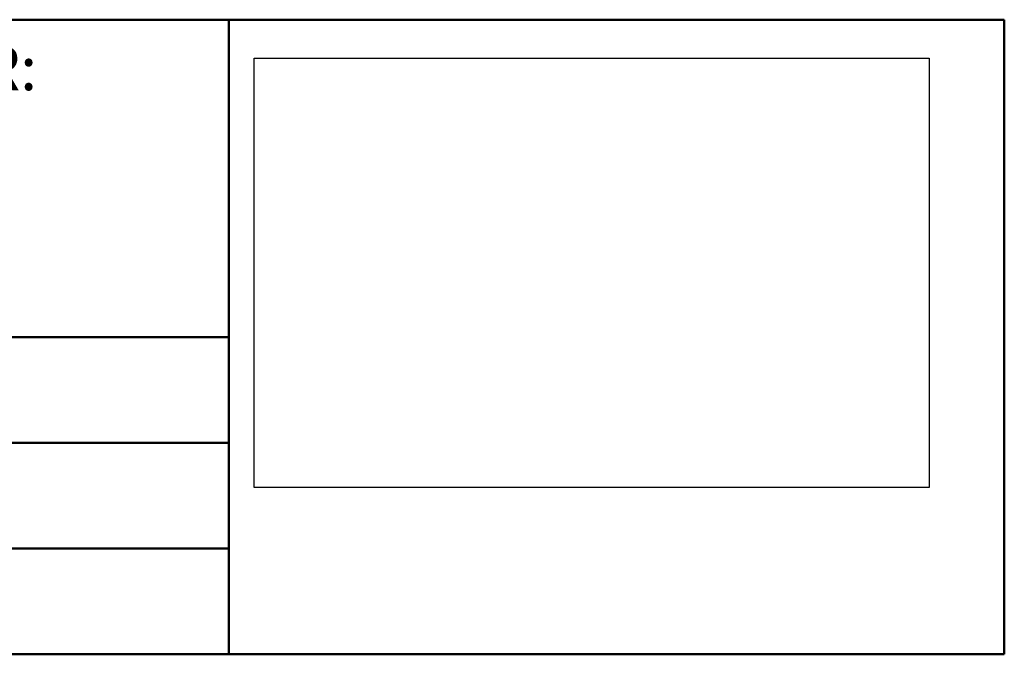
# Model space of a CAD drawing. Units: millimetres. Extents: x 0 to 14850, y 0 to 10500.
# Drawn here: x 11557 to 14350, y 500 to 2300 of the extents above; entities that cross this region are included whole.
import ezdxf

# ---------------------------------------------------------------- set-up
doc = ezdxf.new("R2010")
doc.units = ezdxf.units.MM
doc.header["$LTSCALE"] = 50
doc.layers.add('Title (ISO)', color=7, linetype='Continuous', lineweight=50)
doc.styles.add('Note Text (ISO)', font='tahoma.ttf')
doc.styles.add('Text Style38', font='arial.ttf')
doc.styles.add('Text Style39', font='tahoma.ttf')
doc.styles.add('Text Style9', font='arial.ttf')
picture_1 = doc.add_image_def('image1.bmp', size_in_pixel=(1417, 901))

# ---------------------------------------------------------------- blocks, each defined once
blk = doc.blocks.new('Title Blocks TRICEL')
at = {"layer": 'Title (ISO)'}
for p, q in [((13.169, 59.965), (290.169, 59.965)), ((246.169, 23.965), (246.169, 59.965)), ((290.169, 23.965), (290.169, 59.965)), ((13.169, 41.965), (246.169, 41.965)), ((246.169, 35.965), (13.169, 35.965)), ((13.169, 29.965), (246.169, 29.965)), ((13.169, 23.965), (290.169, 23.965))]:
    blk.add_line(p, q, dxfattribs=at)
at = {"layer": 'Title (ISO)', "insert": (224.169, 58.465), "char_height": 2.5, "attachment_point": 2, "style": 'Note Text (ISO)'}
blk.add_mtext('\\fArial|b0|i0;\\H2.5000;ACC NUMBER:', dxfattribs=at)
at = {"layer": 'Title (ISO)'}
for tag, p, height, style in [('<IFS_NUMBER_>_001', (172.047, 50.951), 3.5, 'Text Style9'), ('<ACC_NUMBER>_001', (219.904, 50.906), 3.5, 'Text Style9'), ('DESCRIPTION_001', (99.58, 48.589), 3, 'Note Text (ISO)'), ('CREATION_DATE_001', (36.94, 43.673), 2.5, 'Text Style38'), ('<EFFECTIVE_DATE>_001', (58.596, 43.603), 2.5, 'Text Style39'), ('<DRAWING_SCALE>_001', (131.899, 37.506), 2.5, 'Text Style38'), ('<MATERIAL>_001', (32.039, 31.67), 2.5, 'Text Style39'), ('<DRAWING_NO.>_001', (101.403, 31.673), 2.5, 'Text Style38'), ('<DRAWING_REV_NUMBER.>_001', (184.024, 31.705), 2.5, 'Text Style38'), ('Sheet_Size_001', (224.169, 31.715), 2.5, 'Text Style38'), ('<TANK_SPEC_REV>_001', (150.169, 30.965), 2.5, 'Text Style38'), ('<JOB_NUMBER>_001', (44.903, 25.673), 2.5, 'Text Style38'), ('<kg;>_001', (97.973, 25.153), 3, 'Note Text (ISO)'), ('<PROJECT_NUMBER>_001', (140.915, 25.603), 2.5, 'Text Style39'), ('<ECO_NUMBER>_001', (173.003, 25.665), 2.5, 'Text Style39'), ('<COUNTRY>_001', (220.882, 25.715), 2.5, 'Text Style38')]:
    blk.add_attdef(tag, p, '', height=height, dxfattribs=dict(at, style=style))
image = blk.add_image(picture_1, insert=(247.607, 33.429), size_in_units=(38.297, 24.351))
image.dxf.flags = 7

msp = doc.modelspace()

# ---------------------------------------------------------------- block references
at = {"xscale": 50, "yscale": 50, "zscale": 50}
msp.add_blockref('Title Blocks TRICEL', (-158.4, -698.3), dxfattribs=at)

doc.saveas('drawing.dxf')
